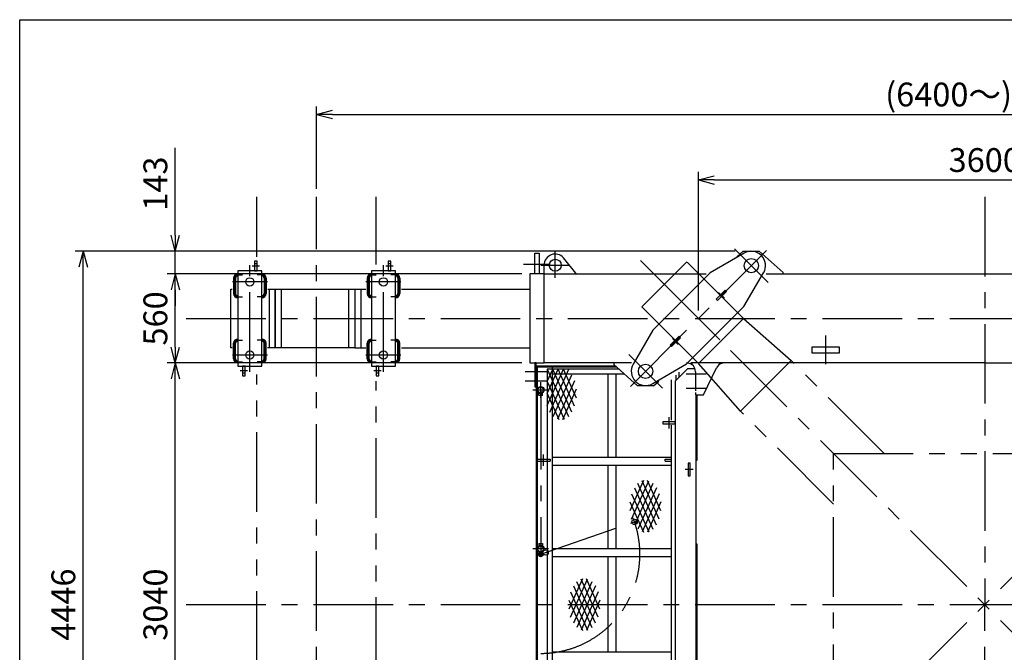
# Model space of a CAD drawing. Extents: x 0 to 18950, y 150 to 13450.
# Drawn here: x 0 to 6190, y 9471 to 13450 of the extents above; entities that cross this region are included whole.
import ezdxf

# ---------------------------------------------------------------- set-up
doc = ezdxf.new("R2010")
doc.units = 0
doc.header["$LTSCALE"] = 400
doc.header["$MEASUREMENT"] = 0
doc.linetypes.add('CENTER', pattern=[2, 1.25, -0.25, 0.25, -0.25])
doc.linetypes.add('PHANTOM', pattern=[2.5, 1.25, -0.25, 0.25, -0.25, 0.25, -0.25])
doc.layers.get('0').update_dxf_attribs({"linetype": 'CONTINUOUS'})
for name, color, linetype in [('1', 4, 'CONTINUOUS'), ('CENTER', 1, 'CENTER'), ('GAWA', 2, 'CONTINUOUS'), ('SCALE', 4, 'CONTINUOUS'), ('SOUZOU', 3, 'PHANTOM'), ('YOSETSU', 4, 'CONTINUOUS')]:
    doc.layers.add(name, color=color, linetype=linetype)
doc.styles.get("Standard").update_dxf_attribs({"font": 'TXT', "bigfont": 'BIGFONT'})
doc.dimstyles.get("Standard").update_dxf_attribs({"dimscale": 50, "dimtxt": 3, "dimasz": 2, "dimexe": 1, "dimexo": 1, "dimgap": 1, "dimtad": 3, "dimrnd": 0.1, "dimdsep": 46, "dimtxsty": 'STANDARD', "dimblk": 'AR_OPEN', "dimcen": 0, "dimclrd": 256, "dimclre": 256, "dimclrt": 7, "dimadec": 0, "dimazin": 0, "dimtfac": 1, "dimtmove": 0, "dimatfit": 0, "dimldrblk": 'AR_OPEN', "dimfxl": 1, "dimtvp": 1, "dimtolj": 1, "dimarcsym": 0})

# ---------------------------------------------------------------- blocks, each defined once
blk = doc.blocks.new('ZW1A3')
blk.add_lwpolyline([(0, 3), (0, 269), (379, 269), (379, 3)], close=True)
blk = doc.blocks.new('AR_OPEN')
at = {"color": 0}
for p, q in [((0, 0), (-1, 0.268)), ((-1, 0), (0, 0)), ((0, 0), (-1, -0.268))]:
    blk.add_line(p, q, dxfattribs=at)
blk = doc.blocks.new('*D6')
at = {"layer": 'SCALE', "lineweight": -2}
for p, q in [((4266.8, 11620.9), (4266.8, 12492)), ((4366.8, 12442), (7766.8, 12442)), ((7866.8, 11620.9), (7866.8, 12492))]:
    blk.add_line(p, q, dxfattribs=at)
at = {"layer": 'SCALE', "lineweight": -2, "xscale": 100, "yscale": 100, "zscale": 100, "rotation": 180}
blk.add_blockref('AR_OPEN', (4266.8, 12442), dxfattribs=at)
at = {"layer": 'SCALE', "lineweight": -2, "xscale": 100, "yscale": 100, "zscale": 100}
blk.add_blockref('AR_OPEN', (7866.8, 12442), dxfattribs=at)
at = {"layer": 'SCALE', "color": 7, "insert": (6066.8, 12567), "char_height": 150, "attachment_point": 5}
blk.add_mtext('\\A1;3600', dxfattribs=at)
blk = doc.blocks.new('*D16')
at = {"layer": 'SCALE', "lineweight": -2}
for p, q in [((1866.8, 12385.4), (1866.8, 12904.4)), ((10266.8, 12385.4), (10266.8, 12904.4)), ((1966.8, 12854.4), (10166.8, 12854.4))]:
    blk.add_line(p, q, dxfattribs=at)
at = {"layer": 'SCALE', "lineweight": -2, "xscale": 100, "yscale": 100, "zscale": 100, "rotation": 180}
blk.add_blockref('AR_OPEN', (1866.8, 12854.4), dxfattribs=at)
at = {"layer": 'SCALE', "lineweight": -2, "xscale": 100, "yscale": 100, "zscale": 100}
blk.add_blockref('AR_OPEN', (10266.8, 12854.4), dxfattribs=at)
at = {"layer": 'SCALE', "color": 7, "insert": (6066.8, 12979.4), "char_height": 150, "attachment_point": 5}
blk.add_mtext('\\A1;(6400～)8400', dxfattribs=at)
blk = doc.blocks.new('*D25')
at = {"layer": 'SCALE', "lineweight": -2}
for p, q in [((978, 12093.9), (978, 12643.9)), ((4498.8, 11993.9), (928, 11993.9)), ((978, 11850.9), (978, 11993.9)), ((3156.8, 11850.9), (928, 11850.9)), ((978, 11750.9), (978, 11650.9))]:
    blk.add_line(p, q, dxfattribs=at)
at = {"layer": 'SCALE', "lineweight": -2, "xscale": 100, "yscale": 100, "zscale": 100}
for p, rotation in [((978, 11993.9), 270), ((978, 11850.9), 90)]:
    blk.add_blockref('AR_OPEN', p, dxfattribs=dict(at, rotation=rotation))
at = {"layer": 'SCALE', "color": 7, "insert": (853, 12418.9), "char_height": 150, "attachment_point": 5, "rotation": 90}
blk.add_mtext('\\A1;143', dxfattribs=at)
blk = doc.blocks.new('*D3')
at = {"layer": 'SCALE', "lineweight": -2}
for p, q in [((3156.8, 11290.9), (928, 11290.9)), ((978, 8350.9), (978, 11190.9)), ((3156.8, 8250.9), (928, 8250.9))]:
    blk.add_line(p, q, dxfattribs=at)
at = {"layer": 'SCALE', "lineweight": -2, "xscale": 100, "yscale": 100, "zscale": 100}
for p, rotation in [((978, 11290.9), 90), ((978, 8250.9), 270)]:
    blk.add_blockref('AR_OPEN', p, dxfattribs=dict(at, rotation=rotation))
at = {"layer": 'SCALE', "color": 7, "insert": (853, 9770.9), "char_height": 150, "attachment_point": 5, "rotation": 90}
blk.add_mtext('\\A1;3040', dxfattribs=at)
blk = doc.blocks.new('*D4')
at = {"layer": 'SCALE', "lineweight": -2}
for p, q in [((3156.8, 11850.9), (928, 11850.9)), ((978, 11390.9), (978, 11750.9)), ((3156.8, 11290.9), (928, 11290.9))]:
    blk.add_line(p, q, dxfattribs=at)
at = {"layer": 'SCALE', "lineweight": -2, "xscale": 100, "yscale": 100, "zscale": 100}
for p, rotation in [((978, 11850.9), 90), ((978, 11290.9), 270)]:
    blk.add_blockref('AR_OPEN', p, dxfattribs=dict(at, rotation=rotation))
at = {"layer": 'SCALE', "color": 7, "insert": (853, 11570.9), "char_height": 150, "attachment_point": 5, "rotation": 90}
blk.add_mtext('\\A1;560', dxfattribs=at)
blk = doc.blocks.new('*D5')
at = {"layer": 'SCALE', "lineweight": -2}
for p, q in [((4498.8, 11993.9), (349.5, 11993.9)), ((399.5, 7647.9), (399.5, 11893.9)), ((4498.8, 7547.9), (349.5, 7547.9))]:
    blk.add_line(p, q, dxfattribs=at)
at = {"layer": 'SCALE', "lineweight": -2, "xscale": 100, "yscale": 100, "zscale": 100}
for p, rotation in [((399.5, 11993.9), 90), ((399.5, 7547.9), 270)]:
    blk.add_blockref('AR_OPEN', p, dxfattribs=dict(at, rotation=rotation))
at = {"layer": 'SCALE', "color": 7, "insert": (274.5, 9770.9), "char_height": 150, "attachment_point": 5, "rotation": 90}
blk.add_mtext('\\A1;4446', dxfattribs=at)

msp = doc.modelspace()

# ---------------------------------------------------------------- linework, layer by layer
for p, q in [((3237.821, 11850.861), (3237.821, 11980.861)), ((3237.821, 11980.861), (3265.821, 11980.861)), ((3265.821, 11980.861), (3265.821, 11850.861)), ((3496.821, 11855.861), (3418.904, 11952.631)), ((4553.922, 11981.005), (4341.067, 11857.239)), ((4548.821, 11993.861), (4508.204, 11957.848)), ((4548.821, 11993.861), (4648.821, 11993.861)), ((4648.821, 11993.861), (4798.821, 11860.861)), ((1492.821, 11930.861), (1476.821, 11930.861)), ((1476.821, 11930.861), (1476.821, 11870.861)), ((1476.821, 11915.861), (1492.821, 11915.861)), ((1492.821, 11870.861), (1492.821, 11930.861)), ((2332.821, 11930.861), (2316.821, 11930.861)), ((2316.821, 11930.861), (2316.821, 11870.861)), ((2316.821, 11915.861), (2332.821, 11915.861)), ((2332.821, 11870.861), (2332.821, 11930.861)), ((3296.821, 11853.861), (3296.821, 11905.861)), ((1344.321, 11824.861), (1344.321, 11726.861)), ((1357.321, 11824.861), (1357.321, 11726.861)), ((1370.321, 11850.861), (1371.821, 11850.861)), ((1370.321, 11837.861), (1371.821, 11837.861)), ((1371.821, 11870.861), (1371.821, 11270.861)), ((1521.821, 11870.861), (1371.821, 11870.861)), ((1476.821, 11870.861), (1492.821, 11870.861)), ((1521.821, 11270.861), (1521.821, 11870.861)), ((1523.321, 11850.861), (1521.821, 11850.861)), ((1523.321, 11837.861), (1521.821, 11837.861)), ((1536.321, 11824.861), (1536.321, 11726.861)), ((1549.321, 11824.861), (1549.321, 11726.861)), ((2184.321, 11824.861), (2184.321, 11726.861)), ((2197.321, 11824.861), (2197.321, 11726.861)), ((2210.321, 11850.861), (2211.821, 11850.861)), ((2210.321, 11837.861), (2211.821, 11837.861)), ((2211.821, 11870.861), (2211.821, 11270.861)), ((2361.821, 11870.861), (2211.821, 11870.861)), ((2316.821, 11870.861), (2332.821, 11870.861)), ((2361.821, 11270.861), (2361.821, 11870.861)), ((2363.321, 11850.861), (2361.821, 11850.861)), ((2363.321, 11837.861), (2361.821, 11837.861)), ((2376.321, 11824.861), (2376.321, 11726.861)), ((2389.321, 11824.861), (2389.321, 11726.861)), ((3296.821, 11850.861), (3206.821, 11850.861)), ((3206.821, 11850.861), (3206.821, 11290.861)), ((3265.821, 11850.861), (3237.821, 11850.861)), ((3296.821, 11290.861), (3296.821, 11850.861)), ((3296.821, 11290.861), (3296.821, 11850.861)), ((3296.821, 11850.861), (4315.748, 11850.861)), ((3496.821, 11855.861), (3496.821, 11850.861)), ((4341.067, 11857.239), (3980.443, 11496.615)), ((4553.199, 11645.107), (4676.965, 11857.962)), ((4692.897, 11850.861), (6066.821, 11850.861)), ((4798.821, 11850.861), (4798.821, 11860.861)), ((6066.821, 11850.861), (7446.76, 11850.861)), ((1326.821, 11755.861), (1335.003, 11755.861)), ((1326.821, 11385.861), (1326.821, 11755.861)), ((1370.321, 11713.861), (1371.821, 11713.861)), ((1370.321, 11700.861), (1371.821, 11700.861)), ((1523.321, 11713.861), (1521.821, 11713.861)), ((1523.321, 11700.861), (1521.821, 11700.861)), ((1558.939, 11755.861), (1606.821, 11755.861)), ((1570.821, 11385.861), (1570.821, 11755.861)), ((1606.821, 11385.861), (1606.821, 11755.861)), ((1606.821, 11755.861), (2106.821, 11755.861)), ((1606.821, 11755.861), (1606.821, 11385.861)), ((1642.821, 11755.861), (1642.821, 11385.861)), ((2068.821, 11385.861), (2068.821, 11755.861)), ((2082.143, 11755.861), (2106.821, 11755.861)), ((2106.821, 11755.861), (2106.821, 11385.861)), ((2106.821, 11755.861), (2175.514, 11755.861)), ((2106.821, 11755.861), (2106.821, 11385.861)), ((2144.821, 11755.861), (2144.821, 11385.861)), ((2210.321, 11713.861), (2211.821, 11713.861)), ((2210.321, 11700.861), (2211.821, 11700.861)), ((2363.321, 11713.861), (2361.821, 11713.861)), ((2363.321, 11700.861), (2361.821, 11700.861)), ((2400.524, 11755.861), (3206.821, 11755.861)), ((4435.819, 11748.345), (4379.251, 11691.776)), ((4387.736, 11683.291), (4444.305, 11739.86)), ((4444.305, 11739.86), (4435.819, 11748.345)), ((4192.575, 11284.483), (4553.199, 11645.107)), ((4379.251, 11691.776), (4387.736, 11683.291)), ((3980.443, 11496.615), (3856.677, 11283.76)), ((4145.906, 11458.431), (4089.337, 11401.863)), ((4154.391, 11449.946), (4145.906, 11458.431)), ((1344.321, 11316.861), (1344.321, 11414.861)), ((1357.321, 11316.861), (1357.321, 11414.861)), ((1370.321, 11440.861), (1371.821, 11440.861)), ((1370.321, 11427.861), (1371.821, 11427.861)), ((1523.321, 11440.861), (1521.821, 11440.861)), ((1523.321, 11427.861), (1521.821, 11427.861)), ((1536.321, 11316.861), (1536.321, 11414.861)), ((1549.321, 11316.861), (1549.321, 11414.861)), ((2184.321, 11316.861), (2184.321, 11414.861)), ((2197.321, 11316.861), (2197.321, 11414.861)), ((2210.321, 11440.861), (2211.821, 11440.861)), ((2210.321, 11427.861), (2211.821, 11427.861)), ((2363.321, 11440.861), (2361.821, 11440.861)), ((2363.321, 11427.861), (2361.821, 11427.861)), ((2376.321, 11316.861), (2376.321, 11414.861)), ((2389.321, 11316.861), (2389.321, 11414.861)), ((4089.337, 11401.863), (4097.822, 11393.377)), ((4097.822, 11393.377), (4154.391, 11449.946)), ((4981.821, 11392.861), (5151.821, 11392.861)), ((4981.821, 11352.861), (4981.821, 11392.861)), ((5151.821, 11392.861), (5151.821, 11352.861)), ((1335.006, 11385.861), (1326.821, 11385.861)), ((1606.821, 11385.861), (1558.825, 11385.861)), ((2106.821, 11385.861), (1606.821, 11385.861)), ((2106.821, 11385.861), (2079.759, 11385.861)), ((2106.821, 11385.861), (2175.514, 11385.861)), ((2400.524, 11385.861), (3206.821, 11385.861)), ((5151.821, 11352.861), (4981.821, 11352.861)), ((1370.321, 11303.861), (1371.821, 11303.861)), ((1370.321, 11290.861), (1371.821, 11290.861)), ((1371.821, 11270.861), (1521.821, 11270.861)), ((1400.821, 11270.861), (1400.821, 11210.861)), ((1416.821, 11270.861), (1400.821, 11270.861)), ((1416.821, 11210.861), (1416.821, 11270.861)), ((1523.321, 11303.861), (1521.821, 11303.861)), ((1523.321, 11290.861), (1521.821, 11290.861)), ((2210.321, 11303.861), (2211.821, 11303.861)), ((2210.321, 11290.861), (2211.821, 11290.861)), ((2211.821, 11270.861), (2361.821, 11270.861)), ((2240.821, 11270.861), (2240.821, 11210.861)), ((2256.821, 11270.861), (2240.821, 11270.861)), ((2256.821, 11210.861), (2256.821, 11270.861)), ((2363.321, 11303.861), (2361.821, 11303.861)), ((2363.321, 11290.861), (2361.821, 11290.861)), ((3206.821, 11290.861), (3296.821, 11290.861)), ((3246.819, 11290.861), (3237.819, 11290.861)), ((3237.819, 11290.861), (3237.819, 11140.861)), ((3246.819, 11140.861), (3246.819, 11290.861)), ((3246.819, 11270.861), (3246.819, 8270.861)), ((3746.099, 11270.861), (3246.819, 11270.861)), ((3253.819, 11270.861), (3253.819, 8270.861)), ((3845.33, 11290.861), (3296.821, 11290.861)), ((3734.821, 11290.861), (3734.821, 11280.861)), ((3884.821, 11147.861), (3734.821, 11280.861)), ((3979.72, 11160.717), (4192.575, 11284.483)), ((6066.821, 11290.861), (4219.975, 11290.861)), ((4398.821, 11290.861), (4224.758, 11290.861)), ((4224.758, 11290.861), (4224.758, 11280.861)), ((4398.821, 11280.861), (4398.821, 11290.861)), ((6066.821, 11290.861), (7918.04, 11290.861)), ((1416.821, 11225.861), (1400.821, 11225.861)), ((1400.821, 11210.861), (1416.821, 11210.861)), ((2256.821, 11225.861), (2240.821, 11225.861)), ((2240.821, 11210.861), (2256.821, 11210.861)), ((3752.866, 11264.861), (3253.819, 11264.861)), ((3346.819, 11264.861), (3346.819, 8276.861)), ((3802.49, 11220.861), (3346.819, 11220.861)), ((3696.819, 11220.861), (3696.819, 10695.861)), ((3746.819, 11220.861), (3746.819, 10695.861)), ((4119.821, 11175.861), (4199.821, 11255.861)), ((4146.819, 11202.859), (4146.819, 11233.729)), ((4199.821, 11255.861), (4244.734, 11255.861)), ((4248.821, 11234.861), (4248.821, 11114.861)), ((4298.821, 11090.861), (4380.355, 11259.264)), ((3984.821, 11147.861), (3884.821, 11147.861)), ((3984.821, 11147.861), (4016.977, 11176.373)), ((4096.819, 10931.488), (4096.819, 11183.729)), ((4119.821, 11175.861), (4119.821, 8365.861)), ((3237.819, 11140.861), (3246.819, 11140.861)), ((3287.169, 11099.573), (3263.169, 11099.573)), ((3287.169, 11086.573), (3263.169, 11086.573)), ((3275.169, 11086.573), (3275.169, 11099.511)), ((4248.821, 11105.861), (4248.821, 11090.861)), ((4248.821, 11090.861), (4298.821, 11090.861)), ((4249.821, 11090.861), (4249.821, 10678.637)), ((4249.821, 11090.861), (4249.821, 8450.861)), ((4258.821, 10678.637), (4258.821, 11090.861)), ((4119.821, 10920.861), (4042.821, 10920.861)), ((4042.821, 10920.861), (4042.821, 10908.861)), ((4042.821, 10908.861), (4119.821, 10908.861)), ((4096.819, 8641.926), (4096.819, 10898.806)), ((4119.821, 10908.861), (4119.821, 10920.861)), ((3253.819, 10685.861), (3333.819, 10685.861)), ((3253.819, 10673.861), (3333.819, 10673.861)), ((3333.819, 10685.861), (3333.819, 10673.861)), ((4096.819, 10695.861), (3346.819, 10695.861)), ((4056.819, 10685.861), (4096.819, 10685.861)), ((4056.819, 10673.861), (4056.819, 10685.861)), ((4056.819, 10673.861), (4096.819, 10673.861)), ((4202.821, 10660.861), (4202.821, 10580.861)), ((4214.821, 10660.861), (4202.821, 10660.861)), ((4214.821, 10580.861), (4214.821, 10660.861)), ((4249.821, 10678.637), (4258.821, 10678.637)), ((4096.819, 10645.861), (3346.819, 10645.861)), ((3696.819, 10645.861), (3696.819, 10120.861)), ((3746.819, 10645.861), (3746.819, 10120.861)), ((4202.821, 10580.861), (4214.821, 10580.861)), ((3263.169, 10155.149), (3287.169, 10155.149)), ((3275.169, 10155.149), (3275.169, 10142.211)), ((4258.821, 10151.78), (4249.821, 10151.78)), ((4258.821, 9389.942), (4258.821, 10151.78)), ((3263.169, 10142.149), (3287.169, 10142.149)), ((3269.973, 10096.961), (3264.777, 10087.961)), ((3280.365, 10096.961), (3269.973, 10096.961)), ((3285.561, 10087.961), (3280.365, 10096.961)), ((4096.819, 10120.861), (3346.819, 10120.861)), ((3264.777, 10087.961), (3269.973, 10078.961)), ((3269.973, 10078.961), (3280.365, 10078.961)), ((3280.365, 10078.961), (3285.561, 10087.961)), ((4096.819, 10070.861), (3346.819, 10070.861)), ((3696.819, 10070.861), (3696.819, 9470.861)), ((3746.819, 10070.861), (3746.819, 9470.861)), ((4096.819, 9470.861), (3346.819, 9470.861))]:
    msp.add_line(p, q)
at = {"linetype": 'Continuous'}
for p, q in [((3263.169, 11086.573), (3263.169, 11103.203)), ((3287.169, 11086.573), (3287.169, 11103.203)), ((3263.169, 10155.149), (3263.169, 10138.52)), ((3287.169, 10155.149), (3287.169, 10138.52))]:
    msp.add_line(p, q, dxfattribs=at)
for centre, radius in [((4599.161, 11903.201), 45), ((3366.821, 11905.861), 37.5), ((1446.821, 11800.861), 26), ((2286.821, 11800.861), 26), ((1446.821, 11340.861), 26), ((2286.821, 11340.861), 26), ((3934.481, 11238.521), 45), ((3275.169, 11120.861), 21.35), ((3275.169, 11120.861), 17), ((3865.078, 10291.083), 17), ((3275.169, 10120.861), 21.35), ((3275.169, 10120.861), 17), ((3275.169, 10087.961), 15.9), ((3275.169, 10087.961), 12), ((3275.169, 10087.961), 9), ((3306.277, 10098.672), 17)]:
    msp.add_circle(centre, radius)
for centre, radius, start, end in [((3366.821, 11905.861), 70, 41.9231919, 180), ((4599.161, 11903.201), 90, 329.8238932, 120.1761068), ((1370.321, 11824.861), 26, 90, 180), ((1370.321, 11824.861), 13, 90, 180), ((1523.321, 11824.861), 26, 0, 90), ((1523.321, 11824.861), 13, 0, 90), ((2210.321, 11824.861), 26, 90, 180), ((2210.321, 11824.861), 13, 90, 180), ((2363.321, 11824.861), 26, 0, 90), ((2363.321, 11824.861), 13, 0, 90), ((1370.321, 11726.861), 26, 180, 270), ((1370.321, 11726.861), 13, 180, 270), ((1523.321, 11726.861), 26, 270, 0), ((1523.321, 11726.861), 13, 270, 0), ((2210.321, 11726.861), 26, 180, 270), ((2210.321, 11726.861), 13, 180, 270), ((2363.321, 11726.861), 26, 270, 0), ((2363.321, 11726.861), 13, 270, 0), ((1370.321, 11414.861), 26, 90, 180), ((1370.321, 11414.861), 13, 90, 180), ((1523.321, 11414.861), 26, 0, 90), ((1523.321, 11414.861), 13, 0, 90), ((2210.321, 11414.861), 26, 90, 180), ((2210.321, 11414.861), 13, 90, 180), ((2363.321, 11414.861), 26, 0, 90), ((2363.321, 11414.861), 13, 0, 90), ((1370.321, 11316.861), 26, 180, 270), ((1370.321, 11316.861), 13, 180, 270), ((1523.321, 11316.861), 26, 270, 0), ((1523.321, 11316.861), 13, 270, 0), ((2210.321, 11316.861), 26, 180, 270), ((2210.321, 11316.861), 13, 180, 270), ((2363.321, 11316.861), 26, 270, 0), ((2363.321, 11316.861), 13, 270, 0), ((3934.481, 11238.521), 90, 149.8238932, 300.1761068), ((4192.821, 11234.861), 56, 0, 55.228056), ((4430.758, 11234.861), 56, 124.771944, 154.1655543)]:
    msp.add_arc(centre, radius, start, end)
at = {"layer": '1'}
for p, q in [((3316.819, 11174.661), (3350.819, 11250.861)), ((3316.819, 11098.461), (3384.819, 11250.861)), ((3316.819, 11022.261), (3418.819, 11250.861)), ((3316.819, 11250.861), (3449.067, 10954.47)), ((3768.655, 11250.861), (3316.819, 11250.861)), ((3316.819, 11250.861), (3316.819, 8290.861)), ((3332.504, 10981.215), (3452.819, 11250.861)), ((3471.134, 10981.215), (3350.819, 11250.861)), ((3354.571, 10954.47), (3471.134, 11215.707)), ((3488.492, 11018.513), (3384.819, 11250.861)), ((3499.608, 11069.798), (3418.819, 11250.861)), ((4126.819, 11182.859), (4126.819, 11213.729)), ((3316.819, 11174.661), (3422.292, 10938.277)), ((3488.492, 11178.41), (3381.346, 10938.277)), ((3263.169, 11103.165), (3263.192, 11103.187)), ((3263.169, 11102.988), (3263.297, 11103.116)), ((3263.169, 11102.811), (3263.404, 11103.046)), ((3263.169, 11102.634), (3263.51, 11102.975)), ((3263.169, 11102.457), (3263.618, 11102.906)), ((3263.169, 11102.281), (3263.725, 11102.837)), ((3263.169, 11102.104), (3263.834, 11102.769)), ((3263.169, 11101.927), (3263.943, 11102.701)), ((3263.169, 11101.75), (3264.052, 11102.634)), ((3263.169, 11101.574), (3264.162, 11102.567)), ((3263.169, 11101.397), (3264.273, 11102.501)), ((3263.169, 11101.22), (3264.384, 11102.435)), ((3263.169, 11101.043), (3264.496, 11102.37)), ((3263.169, 11100.866), (3264.608, 11102.306)), ((3263.169, 11100.69), (3264.721, 11102.242)), ((3263.169, 11100.513), (3264.835, 11102.179)), ((3263.169, 11100.336), (3264.949, 11102.116)), ((3263.169, 11100.159), (3265.064, 11102.054)), ((3263.169, 11099.983), (3265.179, 11101.993)), ((3263.169, 11099.806), (3265.295, 11101.932)), ((3263.169, 11099.629), (3265.411, 11101.871)), ((3263.29, 11099.573), (3265.528, 11101.812)), ((3263.466, 11099.573), (3265.646, 11101.753)), ((3263.643, 11099.573), (3265.764, 11101.694)), ((3263.82, 11099.573), (3265.883, 11101.636)), ((3263.997, 11099.573), (3266.003, 11101.579)), ((3264.174, 11099.573), (3266.123, 11101.522)), ((3264.35, 11099.573), (3266.244, 11101.466)), ((3264.527, 11099.573), (3266.365, 11101.411)), ((3264.704, 11099.573), (3266.487, 11101.356)), ((3264.881, 11099.573), (3266.61, 11101.302)), ((3265.057, 11099.573), (3266.733, 11101.248)), ((3265.234, 11099.573), (3266.857, 11101.196)), ((3265.411, 11099.573), (3266.982, 11101.143)), ((3265.588, 11099.573), (3267.107, 11101.092)), ((3265.765, 11099.573), (3267.233, 11101.041)), ((3265.941, 11099.573), (3267.359, 11100.991)), ((3266.118, 11099.573), (3267.487, 11100.941)), ((3266.295, 11099.573), (3267.614, 11100.892)), ((3266.472, 11099.573), (3267.743, 11100.844)), ((3266.648, 11099.573), (3267.872, 11100.797)), ((3266.825, 11099.573), (3268.002, 11100.75)), ((3267.002, 11099.573), (3268.133, 11100.704)), ((3267.179, 11099.573), (3268.264, 11100.658)), ((3267.356, 11099.573), (3268.396, 11100.614)), ((3267.532, 11099.573), (3268.529, 11100.57)), ((3267.709, 11099.573), (3268.663, 11100.527)), ((3267.886, 11099.573), (3268.797, 11100.484)), ((3268.063, 11099.573), (3268.932, 11100.442)), ((3268.239, 11099.573), (3269.068, 11100.401)), ((3268.416, 11099.573), (3269.205, 11100.361)), ((3268.593, 11099.573), (3269.342, 11100.322)), ((3268.77, 11099.573), (3269.48, 11100.283)), ((3268.947, 11099.573), (3269.619, 11100.245)), ((3269.123, 11099.573), (3269.759, 11100.208)), ((3269.3, 11099.573), (3269.899, 11100.172)), ((3269.477, 11099.573), (3270.04, 11100.136)), ((3269.654, 11099.573), (3270.182, 11100.102)), ((3269.83, 11099.573), (3270.325, 11100.068)), ((3270.007, 11099.573), (3270.469, 11100.035)), ((3270.184, 11099.573), (3270.614, 11100.003)), ((3270.361, 11099.573), (3270.759, 11099.971)), ((3270.538, 11099.573), (3270.906, 11099.941)), ((3270.714, 11099.573), (3271.053, 11099.912)), ((3270.891, 11099.573), (3271.201, 11099.883)), ((3271.068, 11099.573), (3271.35, 11099.855)), ((3271.245, 11099.573), (3271.5, 11099.829)), ((3271.421, 11099.573), (3271.651, 11099.803)), ((3271.598, 11099.573), (3271.803, 11099.778)), ((3271.775, 11099.573), (3271.956, 11099.754)), ((3271.952, 11099.573), (3272.11, 11099.731)), ((3272.129, 11099.573), (3272.265, 11099.71)), ((3272.305, 11099.573), (3272.421, 11099.689)), ((3272.482, 11099.573), (3272.578, 11099.669)), ((3272.659, 11099.573), (3272.736, 11099.65)), ((3272.836, 11099.573), (3272.895, 11099.633)), ((3273.012, 11099.573), (3273.056, 11099.616)), ((3273.189, 11099.573), (3273.217, 11099.601)), ((3273.366, 11099.573), (3273.379, 11099.586)), ((3273.543, 11099.573), (3273.543, 11099.573)), ((3276.901, 11099.573), (3276.911, 11099.582)), ((3277.078, 11099.573), (3277.104, 11099.599)), ((3277.255, 11099.573), (3277.3, 11099.618)), ((3277.432, 11099.573), (3277.497, 11099.638)), ((3277.609, 11099.573), (3277.697, 11099.661)), ((3277.785, 11099.573), (3277.899, 11099.686)), ((3277.962, 11099.573), (3278.103, 11099.714)), ((3278.139, 11099.573), (3278.309, 11099.743)), ((3278.316, 11099.573), (3278.518, 11099.775)), ((3278.492, 11099.573), (3278.73, 11099.81)), ((3278.669, 11099.573), (3278.944, 11099.848)), ((3278.846, 11099.573), (3279.161, 11099.888)), ((3279.023, 11099.573), (3279.381, 11099.931)), ((3279.2, 11099.573), (3279.603, 11099.977)), ((3279.376, 11099.573), (3279.83, 11100.026)), ((3279.553, 11099.573), (3280.059, 11100.079)), ((3279.73, 11099.573), (3280.292, 11100.135)), ((3279.907, 11099.573), (3280.529, 11100.195)), ((3280.083, 11099.573), (3280.769, 11100.259)), ((3280.26, 11099.573), (3281.014, 11100.327)), ((3280.437, 11099.573), (3281.264, 11100.4)), ((3280.614, 11099.573), (3281.518, 11100.477)), ((3280.791, 11099.573), (3281.777, 11100.56)), ((3280.967, 11099.573), (3282.042, 11100.648)), ((3281.144, 11099.573), (3282.313, 11100.742)), ((3281.321, 11099.573), (3282.591, 11100.843)), ((3281.498, 11099.573), (3282.875, 11100.95)), ((3281.674, 11099.573), (3283.168, 11101.066)), ((3281.851, 11099.573), (3283.469, 11101.19)), ((3282.028, 11099.573), (3283.78, 11101.325)), ((3282.205, 11099.573), (3284.101, 11101.47)), ((3282.382, 11099.573), (3284.436, 11101.627)), ((3282.558, 11099.573), (3284.784, 11101.799)), ((3282.735, 11099.573), (3285.15, 11101.988)), ((3282.912, 11099.573), (3285.536, 11102.197)), ((3283.089, 11099.573), (3285.947, 11102.432)), ((3283.265, 11099.573), (3286.391, 11102.698)), ((3283.442, 11099.573), (3286.877, 11103.008)), ((3283.619, 11099.573), (3287.169, 11103.123)), ((3283.796, 11099.573), (3287.169, 11102.946)), ((3283.973, 11099.573), (3287.169, 11102.769)), ((3284.149, 11099.573), (3287.169, 11102.593)), ((3284.326, 11099.573), (3287.169, 11102.416)), ((3284.503, 11099.573), (3287.169, 11102.239)), ((3284.68, 11099.573), (3287.169, 11102.062)), ((3284.856, 11099.573), (3287.169, 11101.885)), ((3285.033, 11099.573), (3287.169, 11101.709)), ((3285.21, 11099.573), (3287.169, 11101.532)), ((3285.387, 11099.573), (3287.169, 11101.355)), ((3285.564, 11099.573), (3287.169, 11101.178)), ((3285.74, 11099.573), (3287.169, 11101.002)), ((3285.917, 11099.573), (3287.169, 11100.825)), ((3286.094, 11099.573), (3287.169, 11100.648)), ((3286.271, 11099.573), (3287.169, 11100.471)), ((3286.447, 11099.573), (3287.169, 11100.294)), ((3286.624, 11099.573), (3287.169, 11100.118)), ((3286.801, 11099.573), (3287.169, 11099.941)), ((3286.978, 11099.573), (3287.169, 11099.764)), ((3287.155, 11099.573), (3287.169, 11099.587)), ((3316.819, 11098.461), (3389.276, 10936.072)), ((3414.362, 10936.072), (3499.608, 11127.124)), ((3921.103, 10550.934), (3835.857, 10359.882)), ((3846.973, 10308.596), (3954.119, 10548.729)), ((3980.894, 10532.536), (3864.331, 10271.298)), ((4002.961, 10271.298), (3886.398, 10532.536)), ((4020.318, 10308.596), (3913.173, 10548.729)), ((4031.435, 10359.882), (3946.189, 10550.934)), ((3846.973, 10468.493), (3954.119, 10228.36)), ((3864.331, 10505.791), (3980.894, 10244.553)), ((4002.961, 10505.791), (3886.398, 10244.553)), ((4020.318, 10468.493), (3913.173, 10228.36)), ((3835.857, 10417.207), (3921.103, 10226.155)), ((4031.435, 10417.207), (3946.189, 10226.155)), ((3266.719, 10142.149), (3263.169, 10138.599)), ((3266.542, 10142.149), (3263.169, 10138.776)), ((3266.365, 10142.149), (3263.169, 10138.953)), ((3266.189, 10142.149), (3263.169, 10139.13)), ((3266.012, 10142.149), (3263.169, 10139.306)), ((3265.835, 10142.149), (3263.169, 10139.483)), ((3265.658, 10142.149), (3263.169, 10139.66)), ((3265.482, 10142.149), (3263.169, 10139.837)), ((3265.305, 10142.149), (3263.169, 10140.014)), ((3265.128, 10142.149), (3263.169, 10140.19)), ((3264.951, 10142.149), (3263.169, 10140.367)), ((3264.775, 10142.149), (3263.169, 10140.544)), ((3264.598, 10142.149), (3263.169, 10140.721)), ((3264.421, 10142.149), (3263.169, 10140.897)), ((3264.244, 10142.149), (3263.169, 10141.074)), ((3264.067, 10142.149), (3263.169, 10141.251)), ((3263.891, 10142.149), (3263.169, 10141.428)), ((3263.714, 10142.149), (3263.169, 10141.605)), ((3263.537, 10142.149), (3263.169, 10141.781)), ((3263.36, 10142.149), (3263.169, 10141.958)), ((3263.184, 10142.149), (3263.169, 10142.135)), ((3266.896, 10142.149), (3263.461, 10138.715)), ((3267.073, 10142.149), (3263.947, 10139.024)), ((3267.249, 10142.149), (3264.391, 10139.291)), ((3267.426, 10142.149), (3264.802, 10139.525)), ((3267.603, 10142.149), (3265.188, 10139.734)), ((3267.78, 10142.149), (3265.554, 10139.923)), ((3267.956, 10142.149), (3265.902, 10140.095)), ((3268.133, 10142.149), (3266.237, 10140.253)), ((3268.31, 10142.149), (3266.558, 10140.398)), ((3268.487, 10142.149), (3266.869, 10140.532)), ((3268.664, 10142.149), (3267.17, 10140.656)), ((3268.84, 10142.149), (3267.463, 10140.772)), ((3269.017, 10142.149), (3267.747, 10140.88)), ((3269.194, 10142.149), (3268.025, 10140.98)), ((3269.371, 10142.149), (3268.296, 10141.075)), ((3269.547, 10142.149), (3268.561, 10141.163)), ((3269.724, 10142.149), (3268.82, 10141.245)), ((3269.901, 10142.149), (3269.074, 10141.323)), ((3270.078, 10142.149), (3269.324, 10141.395)), ((3270.255, 10142.149), (3269.569, 10141.464)), ((3270.431, 10142.149), (3269.809, 10141.527)), ((3270.608, 10142.149), (3270.046, 10141.587)), ((3270.785, 10142.149), (3270.279, 10141.644)), ((3270.962, 10142.149), (3270.509, 10141.696)), ((3271.138, 10142.149), (3270.735, 10141.746)), ((3271.315, 10142.149), (3270.957, 10141.792)), ((3271.492, 10142.149), (3271.177, 10141.835)), ((3271.669, 10142.149), (3271.394, 10141.875)), ((3271.846, 10142.149), (3271.608, 10141.912)), ((3272.022, 10142.149), (3271.82, 10141.947)), ((3272.199, 10142.149), (3272.029, 10141.979)), ((3272.376, 10142.149), (3272.235, 10142.009)), ((3272.553, 10142.149), (3272.439, 10142.036)), ((3272.729, 10142.149), (3272.641, 10142.061)), ((3272.906, 10142.149), (3272.841, 10142.084)), ((3273.083, 10142.149), (3273.038, 10142.105)), ((3273.26, 10142.149), (3273.234, 10142.123)), ((3273.437, 10142.149), (3273.427, 10142.14)), ((3276.795, 10142.149), (3276.795, 10142.149)), ((3276.972, 10142.149), (3276.959, 10142.136)), ((3277.149, 10142.149), (3277.121, 10142.122)), ((3277.326, 10142.149), (3277.283, 10142.106)), ((3277.502, 10142.149), (3277.443, 10142.09)), ((3277.679, 10142.149), (3277.602, 10142.072)), ((3277.856, 10142.149), (3277.76, 10142.053)), ((3278.033, 10142.149), (3277.917, 10142.034)), ((3278.21, 10142.149), (3278.073, 10142.013)), ((3278.386, 10142.149), (3278.228, 10141.991)), ((3278.563, 10142.149), (3278.382, 10141.968)), ((3278.74, 10142.149), (3278.535, 10141.944)), ((3278.917, 10142.149), (3278.687, 10141.919)), ((3279.093, 10142.149), (3278.838, 10141.894)), ((3279.27, 10142.149), (3278.988, 10141.867)), ((3279.447, 10142.149), (3279.137, 10141.839)), ((3279.624, 10142.149), (3279.285, 10141.811)), ((3279.801, 10142.149), (3279.432, 10141.781)), ((3279.977, 10142.149), (3279.579, 10141.751)), ((3280.154, 10142.149), (3279.724, 10141.72)), ((3280.331, 10142.149), (3279.869, 10141.687)), ((3280.508, 10142.149), (3280.013, 10141.654)), ((3280.684, 10142.149), (3280.156, 10141.621)), ((3280.861, 10142.149), (3280.298, 10141.586)), ((3281.038, 10142.149), (3280.439, 10141.55)), ((3281.215, 10142.149), (3280.58, 10141.514)), ((3281.392, 10142.149), (3280.719, 10141.477)), ((3281.568, 10142.149), (3280.858, 10141.439)), ((3281.745, 10142.149), (3280.996, 10141.401)), ((3281.922, 10142.149), (3281.134, 10141.361)), ((3282.099, 10142.149), (3281.27, 10141.321)), ((3282.275, 10142.149), (3281.406, 10141.28)), ((3282.452, 10142.149), (3281.541, 10141.238)), ((3282.629, 10142.149), (3281.675, 10141.196)), ((3282.806, 10142.149), (3281.809, 10141.152)), ((3282.983, 10142.149), (3281.942, 10141.108)), ((3283.159, 10142.149), (3282.074, 10141.064)), ((3283.336, 10142.149), (3282.205, 10141.018)), ((3283.513, 10142.149), (3282.336, 10140.972)), ((3283.69, 10142.149), (3282.466, 10140.926)), ((3283.866, 10142.149), (3282.595, 10140.878)), ((3284.043, 10142.149), (3282.724, 10140.83)), ((3284.22, 10142.149), (3282.852, 10140.781)), ((3284.397, 10142.149), (3282.979, 10140.731)), ((3284.573, 10142.149), (3283.105, 10140.681)), ((3284.75, 10142.149), (3283.231, 10140.63)), ((3284.927, 10142.149), (3283.356, 10140.579)), ((3285.104, 10142.149), (3283.481, 10140.527)), ((3285.281, 10142.149), (3283.605, 10140.474)), ((3285.457, 10142.149), (3283.728, 10140.42)), ((3285.634, 10142.149), (3283.851, 10140.366)), ((3285.811, 10142.149), (3283.973, 10140.311)), ((3285.988, 10142.149), (3284.094, 10140.256)), ((3286.164, 10142.149), (3284.215, 10140.2)), ((3286.341, 10142.149), (3284.335, 10140.143)), ((3286.518, 10142.149), (3284.455, 10140.086)), ((3286.695, 10142.149), (3284.574, 10140.028)), ((3286.872, 10142.149), (3284.692, 10139.97)), ((3287.048, 10142.149), (3284.81, 10139.911)), ((3287.169, 10142.093), (3284.927, 10139.851)), ((3287.169, 10141.917), (3285.043, 10139.791)), ((3287.169, 10141.74), (3285.159, 10139.73)), ((3287.169, 10141.563), (3285.274, 10139.668)), ((3287.169, 10141.386), (3285.389, 10139.606)), ((3287.169, 10141.209), (3285.503, 10139.543)), ((3287.169, 10141.033), (3285.617, 10139.48)), ((3287.169, 10140.856), (3285.73, 10139.416)), ((3287.169, 10140.679), (3285.842, 10139.352)), ((3287.169, 10140.502), (3285.954, 10139.287)), ((3287.169, 10140.326), (3286.065, 10139.221)), ((3287.169, 10140.149), (3286.176, 10139.155)), ((3287.169, 10139.972), (3286.286, 10139.089)), ((3287.169, 10139.795), (3286.395, 10139.021)), ((3287.169, 10139.618), (3286.504, 10138.954)), ((3287.169, 10139.442), (3286.613, 10138.885)), ((3287.169, 10139.265), (3286.72, 10138.816)), ((3287.169, 10139.088), (3286.828, 10138.747)), ((3287.169, 10138.911), (3286.934, 10138.677)), ((3287.169, 10138.735), (3287.041, 10138.606)), ((3287.169, 10138.558), (3287.146, 10138.535)), ((3537.297, 9933.25), (3452.051, 9742.198)), ((3463.167, 9690.913), (3570.313, 9931.046)), ((3597.088, 9914.853), (3480.525, 9653.615)), ((3619.155, 9653.615), (3502.592, 9914.853)), ((3636.512, 9690.913), (3529.367, 9931.046)), ((3647.629, 9742.198), (3562.383, 9933.25)), ((3463.167, 9850.81), (3570.313, 9610.677)), ((3480.525, 9888.107), (3597.088, 9626.87)), ((3619.155, 9888.107), (3502.592, 9626.87)), ((3636.512, 9850.81), (3529.367, 9610.677)), ((3452.051, 9799.524), (3537.297, 9608.472)), ((3647.629, 9799.524), (3562.383, 9608.472))]:
    msp.add_line(p, q, dxfattribs=at)
at = {"layer": 'CENTER'}
for p, q in [((1866.821, 7206.332), (1866.821, 12335.391)), ((6066.821, 12335.391), (6066.821, 9770.861)), ((4705.227, 11797.135), (4493.095, 12009.267)), ((3366.821, 11825.861), (3366.821, 11995.861)), ((3839.021, 11143.062), (4694.62, 11998.661)), ((1446.821, 11235.861), (1446.821, 11905.861)), ((1461.821, 11900.861), (1507.821, 11900.861)), ((2286.821, 11235.861), (2286.821, 11905.861)), ((2301.821, 11900.861), (2347.821, 11900.861)), ((3335.821, 11910.861), (3167.821, 11910.861)), ((3276.821, 11905.861), (3456.821, 11905.861)), ((3903.074, 11934.608), (8230.568, 7607.114)), ((3903.074, 7607.114), (8230.568, 11934.608)), ((1350.821, 11824.861), (1350.821, 11726.861)), ((1370.321, 11844.361), (1400.821, 11844.361)), ((1523.321, 11844.361), (1492.821, 11844.361)), ((1542.821, 11824.861), (1542.821, 11726.861)), ((2190.821, 11824.861), (2190.821, 11726.861)), ((2210.321, 11844.361), (2240.821, 11844.361)), ((2363.321, 11844.361), (2332.821, 11844.361)), ((2382.821, 11824.861), (2382.821, 11726.861)), ((1556.821, 11800.861), (1336.821, 11800.861)), ((2396.821, 11800.861), (2176.821, 11800.861)), ((1370.321, 11707.361), (1400.821, 11707.361)), ((1523.321, 11707.361), (1492.821, 11707.361)), ((2210.321, 11707.361), (2240.821, 11707.361)), ((2363.321, 11707.361), (2332.821, 11707.361)), ((4132.47, 11705.211), (4401.171, 11436.51)), ((4397.636, 11440.046), (4136.006, 11701.676)), ((4430.162, 11697.433), (4393.393, 11734.203)), ((1046.821, 11570.861), (11086.821, 11570.861)), ((5066.821, 11282.861), (5066.821, 11462.861)), ((1350.821, 11316.861), (1350.821, 11414.861)), ((1370.321, 11434.361), (1400.821, 11434.361)), ((1523.321, 11434.361), (1492.821, 11434.361)), ((1542.821, 11316.861), (1542.821, 11414.861)), ((2190.821, 11316.861), (2190.821, 11414.861)), ((2210.321, 11434.361), (2240.821, 11434.361)), ((2363.321, 11434.361), (2332.821, 11434.361)), ((2382.821, 11316.861), (2382.821, 11414.861)), ((4140.249, 11407.519), (4103.479, 11444.289)), ((1556.821, 11340.861), (1336.821, 11340.861)), ((2396.821, 11340.861), (2176.821, 11340.861)), ((4040.547, 11132.455), (3828.415, 11344.587)), ((1370.321, 11297.361), (1400.821, 11297.361)), ((1523.321, 11297.361), (1492.821, 11297.361)), ((2210.321, 11297.361), (2240.821, 11297.361)), ((2363.321, 11297.361), (2332.821, 11297.361)), ((1431.821, 11240.861), (1385.821, 11240.861)), ((2271.821, 11240.861), (2225.821, 11240.861)), ((3313.819, 11235.861), (3177.819, 11235.861)), ((4315.821, 11220.861), (4189.821, 11220.861)), ((3313.819, 11175.861), (3177.819, 11175.861)), ((3275.169, 11070.861), (3275.169, 11170.861)), ((3275.169, 11120.861), (3275.169, 10120.861)), ((4315.821, 11130.861), (4189.821, 11130.861)), ((4082.821, 10878.861), (4082.821, 10950.861)), ((3293.819, 10643.861), (3293.819, 10715.861)), ((4096.819, 10643.861), (4096.819, 10715.861)), ((4234.821, 10620.861), (4182.821, 10620.861)), ((3275.169, 10087.961), (3890.607, 10299.873)), ((3275.169, 10170.861), (3275.169, 10070.861)), ((3275.169, 10076.363), (3275.169, 10099.559)), ((3286.767, 10087.961), (3263.571, 10087.961)), ((1046.821, 9770.861), (11086.821, 9770.861)), ((6066.821, 7206.332), (6066.821, 9770.861))]:
    msp.add_line(p, q, dxfattribs=at)
at = {"layer": 'CENTER', "linetype": 'Continuous'}
for p, q in [((3225.169, 11120.861), (3325.169, 11120.861)), ((3325.169, 10120.861), (3225.169, 10120.861))]:
    msp.add_line(p, q, dxfattribs=at)
at = {"layer": 'CENTER'}
for centre, radius, start, end in [((1370.321, 11824.861), 19.5, 90, 180), ((1523.321, 11824.861), 19.5, 0, 90), ((2210.321, 11824.861), 19.5, 90, 180), ((2363.321, 11824.861), 19.5, 0, 90), ((1370.321, 11726.861), 19.5, 180, 270), ((1523.321, 11726.861), 19.5, 270, 0), ((2210.321, 11726.861), 19.5, 180, 270), ((2363.321, 11726.861), 19.5, 270, 0), ((1370.321, 11414.861), 19.5, 90, 180), ((1523.321, 11414.861), 19.5, 0, 90), ((2210.321, 11414.861), 19.5, 90, 180), ((2363.321, 11414.861), 19.5, 0, 90), ((1370.321, 11316.861), 19.5, 180, 270), ((1523.321, 11316.861), 19.5, 270, 0), ((2210.321, 11316.861), 19.5, 180, 270), ((2363.321, 11316.861), 19.5, 270, 0), ((3275.169, 10087.961), 623.9, 270, 21.4797352)]:
    msp.add_arc(centre, radius, start, end, dxfattribs=at)
at = {"layer": 'SOUZOU'}
for p, q in [((1491.821, 11958.327), (1491.821, 12335.391)), ((2241.821, 11910.917), (2241.821, 12335.391)), ((4192.988, 11927.537), (3910.145, 11644.694)), ((4550.077, 11570.448), (4192.988, 11927.537)), ((3910.145, 11644.694), (4267.234, 11287.605)), ((4267.234, 11287.605), (4550.077, 11570.448)), ((4550.077, 11570.448), (4850.597, 11305.283)), ((4532.399, 10987.085), (4267.234, 11287.605)), ((4850.597, 11305.283), (4532.399, 10987.085)), ((5435.019, 10720.861), (4850.597, 11305.283)), ((1491.821, 8354.919), (1491.821, 11218.31)), ((2241.821, 8317.254), (2241.821, 11177.084)), ((5116.821, 10402.663), (4532.399, 10987.085))]:
    msp.add_line(p, q, dxfattribs=at)
msp.add_lwpolyline([(5116.82, 10720.86), (7016.82, 10720.86), (7016.82, 8820.86), (5116.82, 8820.86)], close=True, dxfattribs=at)
at = {"layer": 'YOSETSU'}
for centre, start, end in [((4192.396, 11234.861), 55.228056, 90), ((4431.183, 11234.861), 90, 124.771944)]:
    msp.add_arc(centre, 56, start, end, dxfattribs=at)

# ---------------------------------------------------------------- block references
at = {"layer": 'GAWA', "xscale": 50, "yscale": 50, "zscale": 50}
msp.add_blockref('ZW1A3', (0, 0), dxfattribs=at)

# ---------------------------------------------------------------- dimensions: what is measured, and where the dimension line sits
at = {"layer": 'SCALE'}
dim = msp.add_linear_dim(base=(10266.821, 12854.418), p1=(1866.821, 12335.391), p2=(10266.821, 12335.391), text='(6400～)<>', dimstyle='STANDARD', dxfattribs=at)
dim.commit()
dim.dimension.update_dxf_attribs({"geometry": '*D16', "text_midpoint": (6066.821, 12979.418)})
dim = msp.add_linear_dim(base=(977.951, 11993.861), p1=(3206.821, 11850.861), p2=(4548.821, 11993.861), angle=90, dimstyle='STANDARD', dxfattribs=at)
dim.commit()
dim.dimension.update_dxf_attribs({"geometry": '*D25', "text_midpoint": (977.951, 12418.861), "dimtype": 160})
dim = msp.add_linear_dim(base=(7866.821, 12442.05), p1=(4266.821, 11570.861), p2=(7866.821, 11570.861), dimstyle='STANDARD', dxfattribs=at)
dim.commit()
dim.dimension.update_dxf_attribs({"geometry": '*D6', "text_midpoint": (6066.821, 12567.05)})
dim = msp.add_linear_dim(base=(399.515, 11993.861), p1=(4548.821, 7547.861), p2=(4548.821, 11993.861), angle=90, dimstyle='STANDARD', dxfattribs=at)
dim.commit()
dim.dimension.update_dxf_attribs({"geometry": '*D5', "text_midpoint": (274.515, 9770.861)})
for base, p1, p2, picture, middle in [((977.951, 11850.861), (3206.821, 11290.861), (3206.821, 11850.861), '*D4', (852.951, 11570.861)), ((977.951, 11290.861), (3206.821, 8250.861), (3206.821, 11290.861), '*D3', (852.951, 9770.861))]:
    dim = msp.add_linear_dim(base=base, p1=p1, p2=p2, angle=90, dimstyle='STANDARD', override={"dimtmove": 1}, dxfattribs=at)
    dim.commit()
    dim.dimension.update_dxf_attribs({"geometry": picture, "text_midpoint": middle})

doc.saveas('drawing.dxf')
